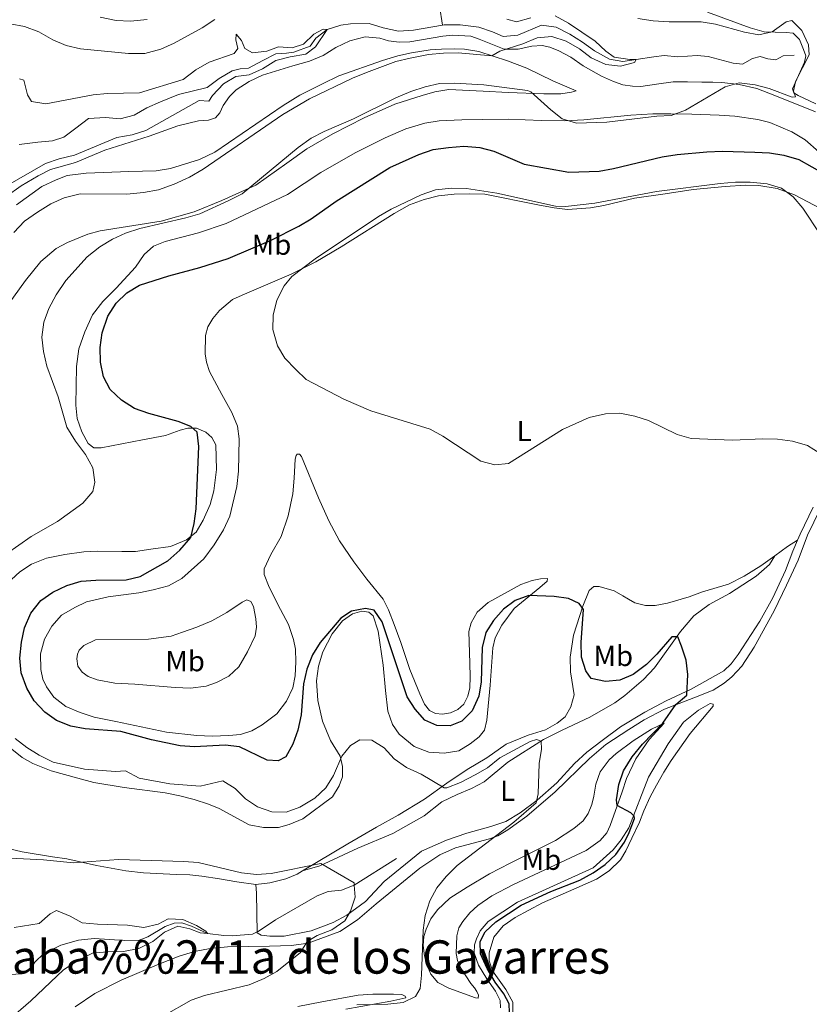
# Model space of a CAD drawing. Units: metres. Extents: x 629231 to 636230, y 4655593 to 4660358.
# Drawn here: x 629379 to 629652, y 4659602 to 4659942 of the extents above; entities that cross this region are included whole.
import ezdxf
from ezdxf.enums import TextEntityAlignment as Align

# ---------------------------------------------------------------- set-up
doc = ezdxf.new("R2010")
doc.units = ezdxf.units.M
doc.header["$MEASUREMENT"] = 0
doc.linetypes.add('DGN Style 3', pattern=[118.40234, 84.5731, -33.82924])
for name, color, linetype, lineweight in [('Entidades rústicas y varios', 7, 'Continuous', 0), ('Hidrografía', 7, 'Continuous', 0), ('Relieve y altimetría', 7, 'Continuous', 0), ('Textos de rotulación', 7, 'Continuous', 0)]:
    doc.layers.add(name, color=color, linetype=linetype, lineweight=lineweight)
doc.styles.add('Style-arialn', font='arialn.shx', dxfattribs={"bigfont": 'arialnbig.shx'})
doc.styles.add('Style-times', font='times.shx', dxfattribs={"bigfont": 'timesbig.shx'})

msp = doc.modelspace()

# ---------------------------------------------------------------- linework, layer by layer
at = {"layer": 'Entidades rústicas y varios', "color": 92, "linetype": 'Continuous', "lineweight": 0, "extrusion": (-0.5599145641180691, 0.7774609871193571, 0.286443876520109), "elevation": 3270349.842903969, "flags": 128}
msp.add_lwpolyline([(-3234104.768905342, -977320.9852837389), (-3234110.14191195, -977320.9852837389), (-3234114.158657432, -977320.2651061541)], dxfattribs=at)
at = {"layer": 'Entidades rústicas y varios', "color": 92, "linetype": 'Continuous', "lineweight": 0}
for points in [[(629616.8399999999, 4659944.16, 395.42), (629631.4499999993, 4659938.690000001, 395.42), (629636.3200000003, 4659937.34, 395.42), (629643.8999999985, 4659937.129999999, 394.59), (629646.3900000006, 4659936.870000001, 394.59), (629648.5799999982, 4659934.690000001, 394.59), (629649.9400000013, 4659931.27, 394.59), (629650.6900000013, 4659929.039999999, 395.01), (629650.2899999991, 4659926.870000001, 395.01), (629646.1600000001, 4659917.629999999, 395.01), (629646.5599999987, 4659916.330000002, 395.01), (629648.0599999987, 4659915.32, 395.01), (629654.1700000018, 4659912.530000001, 395.01)], [(629374.8399999999, 4659880.52, 387.07), (629380.0100000016, 4659884.16, 386.65), (629385.8900000006, 4659887.670000002, 386.65), (629390.0799999982, 4659889.84, 386.23), (629398.7600000016, 4659892.27, 386.23), (629408.9100000001, 4659896.539999999, 386.23), (629424.2199999988, 4659901.370000001, 386.23), (629434.1000000015, 4659904.920000002, 386.23), (629441.2300000004, 4659906.59, 387.07), (629444.6900000013, 4659906.82, 387.07), (629447.0599999987, 4659907.620000001, 387.07), (629448.6000000015, 4659909.34, 387.07), (629449.6600000001, 4659911.870000001, 387.07), (629451.8299999982, 4659915.039999999, 387.07), (629454.129999999, 4659917.34, 387.07), (629458.620000001, 4659920.190000001, 387.07), (629463.2699999996, 4659922.43, 387.07), (629473.75, 4659925.649999999, 387.07), (629479.4400000013, 4659927.210000001, 387.48), (629484.1700000018, 4659929.109999999, 387.48), (629488.6000000015, 4659931.870000001, 387.9), (629493.3999999985, 4659934.280000001, 387.9), (629498.6600000001, 4659935.620000001, 387.9), (629503.7300000004, 4659935.16, 387.9), (629506.75, 4659934.25, 387.9), (629510.3900000006, 4659933.82, 388.32), (629514.129999999, 4659933.93, 388.74), (629525.4600000009, 4659935.780000001, 389.16), (629528.879999999, 4659936.16, 389.57), (629535.1400000006, 4659935.780000001, 389.57), (629537.9600000009, 4659934.850000001, 389.99), (629546.5799999982, 4659931.309999999, 389.99), (629551.4299999997, 4659931.34, 389.99), (629556.1700000018, 4659932.43, 390.83), (629559.7300000004, 4659932.600000001, 391.24), (629562.3599999994, 4659932.02, 391.24), (629565.4899999984, 4659930.830000002, 391.66), (629569.6900000013, 4659928.629999999, 391.66), (629573.8399999999, 4659925.550000001, 392.08), (629580.1600000001, 4659922.030000001, 392.5), (629584.370000001, 4659920.239999998, 392.5), (629587.5300000012, 4659919.100000001, 392.92), (629590.8999999985, 4659918.59, 393.33), (629593.8000000007, 4659918.460000001, 393.33), (629599.1900000013, 4659919.25, 394.17), (629604.9499999993, 4659920.030000001, 393.33), (629609.8399999999, 4659920.080000002, 393.75), (629614.8599999994, 4659919.960000001, 394.59), (629618.6499999985, 4659919.960000001, 394.59), (629621.75, 4659919.830000002, 394.59), (629627.7100000009, 4659919.140000001, 395.84), (629633.7899999991, 4659917.73, 395.42), (629640.0300000012, 4659915.370000001, 395.42)], [(629373.8500000015, 4659840.800000001, 393.75), (629381.5199999996, 4659851.580000002, 394.17), (629386.7600000016, 4659858.09, 394.59), (629392.1000000015, 4659862.559999999, 394.59), (629396.0199999996, 4659864.649999999, 394.59), (629403.0199999996, 4659867.530000001, 394.59), (629407.2699999996, 4659868.690000001, 394.59), (629428.2800000012, 4659871.969999999, 394.59), (629439.6799999997, 4659875.23, 394.59), (629449.25, 4659879.109999999, 394.59), (629461.0100000016, 4659884.48, 395), (629471.6499999985, 4659892.07, 395), (629478.5700000003, 4659896.960000001, 395.42), (629487.5100000016, 4659902.140000001, 395.84), (629498.3000000007, 4659907.600000001, 395.42), (629508.8999999985, 4659912.370000001, 395.84), (629518.3299999982, 4659915.359999999, 395.84), (629522.6700000018, 4659916.580000002, 395.84), (629527.5100000016, 4659917.379999999, 395.84), (629539.4200000018, 4659916.809999999, 395.84), (629548, 4659916.43, 395.42), (629560.370000001, 4659915.960000001, 393.75), (629566.1400000006, 4659915.989999998, 393.33), (629569.9100000001, 4659916.510000002, 392.92), (629571.4200000018, 4659916.960000001, 392.5), (629563.4299999997, 4659920.420000002, 392.08), (629554.3999999985, 4659924.75, 390.83), (629547.8000000007, 4659927.289999999, 390.41), (629537.879999999, 4659930.52, 390.41), (629532.9299999997, 4659931.379999999, 389.99), (629529.5199999996, 4659931.489999998, 389.99), (629525.0599999987, 4659931.399999999, 389.57), (629521.120000001, 4659931.149999999, 389.57), (629514.6400000006, 4659930.07, 389.57), (629509.9299999997, 4659929, 388.74), (629504.6600000001, 4659927.41, 388.32), (629489.6000000015, 4659922.109999999, 388.32), (629483.9100000001, 4659919.379999999, 388.32), (629476.1099999994, 4659915.43, 388.32), (629470.370000001, 4659911.890000001, 388.32), (629446.8599999994, 4659895.850000001, 388.32), (629441.5799999982, 4659893.280000001, 388.32), (629431.5300000012, 4659890.129999999, 388.32), (629426.6000000015, 4659889.420000002, 387.9), (629417.120000001, 4659889.129999999, 387.48), (629408.4100000001, 4659888.82, 387.48), (629402.4600000009, 4659888.559999999, 386.65), (629395.8900000006, 4659887.719999999, 386.65), (629392.0399999991, 4659886.32, 386.65), (629387.1799999997, 4659883.960000001, 386.65), (629378.3900000006, 4659877.620000001, 386.65)], [(629640.0300000012, 4659915.370000001, 395.42), (629653.9899999984, 4659909.690000001, 396.26)], [(629375.1999999993, 4659746.960000001, 396.39), (629379.5500000007, 4659751.050000001, 396.39), (629383.6099999994, 4659753.620000001, 396.39), (629388.8000000007, 4659755.68, 396.39), (629395.0300000012, 4659757.02, 396.81), (629401.629999999, 4659757.949999999, 396.81), (629406.4100000001, 4659758.100000001, 396.81), (629414.6999999993, 4659758.039999999, 397.22), (629419.5, 4659757.98, 398.06), (629424.6900000013, 4659758.84, 398.9), (629431.5799999982, 4659759.760000002, 398.9), (629437, 4659762.100000001, 399.73), (629440.3399999999, 4659764.719999999, 399.73), (629442.8200000003, 4659768.830000002, 400.15), (629445.1900000013, 4659774.280000001, 400.15), (629446.4499999993, 4659778.940000001, 400.15), (629447.3500000015, 4659786.27, 400.15), (629447.1499999985, 4659794.859999999, 400.15), (629445.75, 4659797.330000002, 400.15), (629443.7199999988, 4659799.190000001, 400.15), (629440.4800000004, 4659800.559999999, 400.15), (629437.4699999988, 4659800.609999999, 399.73), (629434.8099999987, 4659799.84, 399.73), (629429.8500000015, 4659798.09, 398.9), (629421.9200000018, 4659796.559999999, 397.64), (629407.6099999994, 4659793.77, 395.97), (629405.1099999994, 4659793.830000002, 395.55), (629403.129999999, 4659795.34, 395.13), (629400.9299999997, 4659799.359999999, 395.55), (629399.379999999, 4659803.960000001, 395.55), (629398.9100000001, 4659808.57, 395.55), (629399.120000001, 4659821.809999999, 396.39), (629399.8900000006, 4659827.93, 397.22), (629401.9299999997, 4659833.77, 397.22), (629404.629999999, 4659839.739999998, 397.22), (629408.1799999997, 4659844.25, 397.22), (629412.75, 4659848.850000001, 397.64), (629419.4699999988, 4659856.129999999, 397.64), (629422.4800000004, 4659860.48, 396.81), (629425.6799999997, 4659863.420000002, 396.39), (629429.7100000009, 4659865.010000002, 395.55), (629441.2399999984, 4659868.010000002, 395.55), (629450.7100000009, 4659871.23, 395.97), (629471.8599999994, 4659881.260000002, 395.97), (629483.3500000015, 4659888.77, 396.81), (629495.2600000016, 4659895.550000001, 396.81), (629505.5300000012, 4659900.699999999, 396.39), (629512.7300000004, 4659903.830000002, 396.39), (629519.2899999991, 4659905.830000002, 396.81), (629524.1900000013, 4659906.629999999, 396.81), (629531.9899999984, 4659906.960000001, 396.81), (629539.0799999982, 4659907.100000001, 396.39), (629548.25, 4659907.170000002, 396.39), (629559.4699999988, 4659906.789999999, 395.13), (629567.620000001, 4659906.620000001, 394.72), (629574.0899999999, 4659906.98, 394.3), (629590.3599999994, 4659908.539999999, 394.3), (629597.870000001, 4659909.080000002, 394.72), (629604.1000000015, 4659909.02, 394.72), (629611.3299999982, 4659908.899999999, 395.55), (629620.8599999994, 4659908.59, 395.55), (629626.1600000001, 4659908.199999999, 395.97), (629634.1499999985, 4659907.120000001, 395.97), (629638.2600000016, 4659906.07, 395.97), (629645.8500000015, 4659902.84, 396.81), (629650.5300000012, 4659900.120000001, 397.22), (629655.1900000013, 4659895.870000001, 397.64)], [(629660.3200000003, 4659873.920000002, 404.33), (629646.7699999996, 4659881.080000002, 404.75), (629640.8500000015, 4659883.289999999, 405.58), (629634.5, 4659884.359999999, 405.58), (629629.8999999985, 4659884.469999999, 405.58), (629622.8299999982, 4659883.949999999, 405.16), (629611.8299999982, 4659882.899999999, 405.58), (629602.2300000004, 4659881.460000001, 405.16)], [(629602.2300000004, 4659881.460000001, 405.16), (629591.5700000003, 4659879.940000001, 405.16), (629580.9699999988, 4659877.43, 405.16), (629576.4100000001, 4659876.649999999, 405.16), (629568.4400000013, 4659876.07, 405.16), (629563.8599999994, 4659876.609999999, 404.75), (629558.2199999988, 4659877.609999999, 404.75), (629540.0199999996, 4659881.289999999, 405.16), (629534.5300000012, 4659881.48, 405.58), (629529.3599999994, 4659881.350000001, 405.58), (629523.9499999993, 4659880.73, 405.16), (629518.9800000004, 4659879.440000001, 405.16), (629514.0199999996, 4659877.66, 405.16), (629508.6900000013, 4659874.690000001, 405.16), (629490.379999999, 4659863.149999999, 404.75), (629481.6099999994, 4659857.989999998, 404.75), (629473.120000001, 4659853.75, 404.75), (629456.1999999993, 4659846.449999999, 404.75), (629452.8599999994, 4659844.98, 404.33), (629448.379999999, 4659841.210000001, 404.33), (629446.129999999, 4659838.449999999, 404.33), (629444.4499999993, 4659835.539999999, 404.33), (629443.5500000007, 4659832.539999999, 404.33), (629443.5399999991, 4659826.219999999, 404.33), (629443.8999999985, 4659823.34, 403.91), (629444.9400000013, 4659820.16, 403.91), (629449.2899999991, 4659812.210000001, 403.91), (629452.6499999985, 4659805.960000001, 403.07), (629454.6000000015, 4659801.289999999, 403.07), (629455.1600000001, 4659796.850000001, 403.07), (629455.0300000012, 4659785.789999999, 403.07), (629454.3900000006, 4659780.41, 403.07), (629452.0500000007, 4659770.239999998, 403.07), (629449.8399999999, 4659765.469999999, 403.07), (629446.6099999994, 4659760.350000001, 402.66), (629442.9899999984, 4659755.5, 402.24), (629435.4200000018, 4659748.670000002, 402.24), (629430.879999999, 4659746.219999999, 402.24), (629425.5899999999, 4659744.739999998, 402.24), (629420.5899999999, 4659743.77, 402.24), (629410.0199999996, 4659742.330000002, 402.24), (629402.5100000016, 4659740.670000002, 401.82), (629398.5, 4659738.73, 401.82), (629393.9600000009, 4659736.02, 402.24), (629390.5899999999, 4659732.260000002, 402.24), (629388.0100000016, 4659727.719999999, 402.24), (629386.6600000001, 4659722.760000002, 401.82), (629386.7899999991, 4659717.330000002, 401.82), (629387.5100000016, 4659714.010000002, 401.82), (629388.7100000009, 4659711.330000002, 401.82), (629391.3000000007, 4659707.800000001, 401.4), (629395.4699999988, 4659704.57, 401.4), (629400.3900000006, 4659702.5, 401.4), (629405.1700000018, 4659700.830000002, 400.98), (629412.6099999994, 4659699.359999999, 400.57), (629430.1499999985, 4659695.690000001, 400.57), (629440.6400000006, 4659694.489999998, 400.57), (629445.9499999993, 4659694.330000002, 400.57), (629451.6700000018, 4659694.510000002, 400.98), (629455.6700000018, 4659694.93, 401.4), (629459.5500000007, 4659696.16, 401.4), (629463.1900000013, 4659698.260000002, 401.4), (629468.1900000013, 4659702.039999999, 400.98), (629471.5399999991, 4659706.390000001, 400.98), (629473.7199999988, 4659710.960000001, 400.98), (629474.4800000004, 4659715.100000001, 400.98), (629474.7899999991, 4659719.920000002, 400.98), (629474.6700000018, 4659724.32, 401.4), (629474, 4659727.640000001, 401.82), (629472.2899999991, 4659732.789999999, 401.82), (629469.5100000016, 4659738, 401.82), (629465.620000001, 4659745.68, 402.66), (629463.8000000007, 4659750.109999999, 402.66), (629463.870000001, 4659752.010000002, 402.66), (629466.120000001, 4659757.010000002, 402.66), (629469.7399999984, 4659763.149999999, 402.66), (629472.129999999, 4659770.359999999, 403.07), (629473.7199999988, 4659777.960000001, 403.49), (629474.2199999988, 4659783.32, 403.49), (629474.5199999996, 4659789.920000002, 403.91), (629474.8399999999, 4659791.09, 403.91), (629475.2800000012, 4659791.66, 404.33), (629476, 4659791.580000002, 404.33), (629476.7199999988, 4659790.760000002, 404.33), (629482.5599999987, 4659776.57, 404.33), (629486.1600000001, 4659768.559999999, 403.07), (629489.870000001, 4659761.66, 402.66), (629494.7800000012, 4659754.510000002, 402.66), (629499.2300000004, 4659748.43, 401.82), (629504.8399999999, 4659741.52, 401.82), (629506.6999999993, 4659737.940000001, 401.82), (629508.7399999984, 4659732.830000002, 401.82), (629510.9400000013, 4659726.580000002, 401.82), (629514.0500000007, 4659717.280000001, 400.98), (629517.5, 4659708.93, 400.98), (629519.1900000013, 4659705.330000002, 400.57), (629520.9200000018, 4659703.129999999, 400.57), (629522.9100000001, 4659702.140000001, 400.57), (629525.3099999987, 4659701.93, 400.57), (629528.1700000018, 4659702.41, 400.57), (629530.6099999994, 4659703.530000001, 400.57)], [(629659.879999999, 4659781.359999999, 405.16), (629651.3299999982, 4659763.609999999, 404.75), (629648.0799999982, 4659755.080000002, 404.33), (629644.0799999982, 4659746.41, 404.33), (629639.7600000016, 4659737.550000001, 403.91), (629632.9100000001, 4659725.050000001, 403.91), (629628.620000001, 4659718.489999998, 403.07), (629625.2300000004, 4659714.73, 403.07), (629622.5, 4659712.580000002, 403.07), (629618.7100000009, 4659710.170000002, 402.24), (629612.1000000015, 4659707.489999998, 400.15), (629601.9800000004, 4659703.600000001, 399.73), (629594.9400000013, 4659699.920000002, 398.9), (629589.6099999994, 4659696.600000001, 398.48), (629581.6999999993, 4659691.390000001, 397.64), (629576.0700000003, 4659686.550000001, 397.22), (629564.2800000012, 4659675.149999999, 396.39), (629554.4200000018, 4659666.710000001, 395.55), (629547.879999999, 4659661.960000001, 395.13), (629544.5, 4659659.91, 395.13), (629541.6000000015, 4659658.859999999, 395.13), (629529.8399999999, 4659655.780000001, 395.13), (629524.4899999984, 4659653.330000002, 394.72), (629517.5500000007, 4659648.789999999, 393.88), (629502.5199999996, 4659636.420000002, 392.63), (629496.0899999999, 4659630.920000002, 390.96), (629489.9699999988, 4659626.93, 390.54), (629479.0399999991, 4659622.830000002, 390.54), (629473.3099999987, 4659622.02, 390.12), (629465.7199999988, 4659621.830000002, 389.29), (629451.1799999997, 4659621.66, 388.87), (629445.25, 4659621.030000001, 388.45)], [(629653.25, 4659773.34, 404.62), (629648.7199999988, 4659764.030000001, 404.2), (629647.8000000007, 4659761.890000001, 404.05)], [(629647.8000000007, 4659761.890000001, 404.05), (629646.1900000013, 4659758.109999999, 403.78), (629643.6799999997, 4659751.510000002, 403.78), (629639.3399999999, 4659741.989999998, 403.36), (629634.8099999987, 4659733.969999999, 403.36), (629627.379999999, 4659722.460000001, 402.53), (629624.8999999985, 4659719.300000001, 402.11), (629622.370000001, 4659716.870000001, 401.69), (629611.1799999997, 4659710.469999999, 400.02), (629602.5599999987, 4659706.460000001, 398.77), (629595.1999999993, 4659702.580000002, 397.93), (629586.75, 4659697.469999999, 397.51), (629580.4600000009, 4659692.830000002, 396.68), (629575.129999999, 4659688.760000002, 396.68), (629570.8999999985, 4659684.84, 396.26), (629564.8299999982, 4659678.18, 395.84), (629558.0199999996, 4659672.23, 395), (629552.1099999994, 4659667.890000001, 394.59), (629547.2199999988, 4659664.91, 393.75), (629542.0599999987, 4659663.16, 393.33), (629533.7100000009, 4659660.890000001, 392.92), (629526.7800000012, 4659658.390000001, 392.08), (629518.1099999994, 4659654.609999999, 391.66), (629505.25, 4659644.199999999, 390.83), (629498.7600000016, 4659637.260000002, 389.99), (629492.3900000006, 4659632.5, 389.99), (629487.6400000006, 4659630.010000002, 389.57), (629480.0500000007, 4659627.09, 388.74), (629470.7600000016, 4659625.300000001, 387.9), (629465.7600000016, 4659625.280000001, 387.48), (629462.8399999999, 4659625.690000001, 387.48), (629461.4800000004, 4659626.440000001, 387.48), (629461.1799999997, 4659640.09, 389.15), (629461.0199999996, 4659643.109999999, 389.15)], [(629477.0599999987, 4659647.809999999, 390.12), (629492.7199999988, 4659657.140000001, 391.24), (629502.5599999987, 4659662.879999999, 392.5), (629510.0399999991, 4659667.010000002, 392.91), (629519.1099999994, 4659672.620000001, 394.17), (629526.879999999, 4659678.120000001, 395.42), (629533.8599999994, 4659682.75, 395.84), (629540.7100000009, 4659686.800000001, 396.26), (629547.3099999987, 4659691.5, 396.26), (629554.9400000013, 4659694.649999999, 396.26), (629560.870000001, 4659696.539999999, 396.68), (629564.8900000006, 4659698.77, 396.68), (629567.6400000006, 4659700.98, 397.09), (629569.6499999985, 4659704.379999999, 397.51), (629570.75, 4659708.57, 397.51), (629569.5700000003, 4659716.5, 397.51), (629569.370000001, 4659721.530000001, 398.35), (629570.5599999987, 4659729.140000001, 399.18), (629573.7899999991, 4659739.140000001, 400.02), (629575.9299999997, 4659744.550000001, 400.44), (629577.5700000003, 4659745.890000001, 401.27), (629579.4299999997, 4659745.93, 401.27), (629584.6000000015, 4659744.399999999, 401.69), (629587.629999999, 4659742.77, 402.11), (629589.5500000007, 4659741.580000002, 402.94), (629591.7100000009, 4659740.350000001, 403.36), (629595.3900000006, 4659739.43, 402.94), (629598.7199999988, 4659739.350000001, 402.94), (629602.9600000009, 4659740.140000001, 402.94), (629610.5100000016, 4659742.43, 402.94), (629615.0100000016, 4659744.16, 403.36), (629624.0300000012, 4659746.780000001, 403.36), (629629.4899999984, 4659749.469999999, 403.36), (629635.2399999984, 4659753.120000001, 403.36), (629640.0599999987, 4659756.57, 403.36)], [(629640.0599999987, 4659756.57, 403.36), (629638.2300000004, 4659753.52, 403.78), (629633.5700000003, 4659749.460000001, 403.78), (629624.3500000015, 4659743.48, 403.36), (629617.3299999982, 4659739.690000001, 402.11), (629612.0399999991, 4659735.789999999, 401.27), (629607.5199999996, 4659730.469999999, 400.44), (629598.5399999991, 4659717.879999999, 398.76), (629594.7100000009, 4659713.890000001, 398.35), (629588.2600000016, 4659708.359999999, 397.51), (629584.870000001, 4659705.800000001, 397.51), (629576.1600000001, 4659700.870000001, 396.67), (629566.6900000013, 4659696.359999999, 396.26), (629560.2100000009, 4659693.18, 395.42), (629547.8999999985, 4659685.32, 394.17), (629539.75, 4659678.539999999, 394.17), (629535.3299999982, 4659676.199999999, 394.17), (629530.370000001, 4659674.170000002, 394.17), (629525.1700000018, 4659671.59, 393.33), (629519.0199999996, 4659666.859999999, 392.5), (629508.2800000012, 4659660.68, 391.66), (629496.1799999997, 4659655.66, 390.41), (629489.5, 4659652.600000001, 389.99), (629482.9899999984, 4659649.510000002, 389.99), (629477.0599999987, 4659647.809999999, 390.12)], [(629530.6099999994, 4659703.530000001, 400.57), (629532.7199999988, 4659705.289999999, 400.57), (629534.0500000007, 4659708.100000001, 400.57), (629534.75, 4659711.010000002, 400.57), (629534.9600000009, 4659714.830000002, 400.57), (629534.75, 4659719.510000002, 401.4), (629534.4100000001, 4659730.469999999, 401.4), (629535.2600000016, 4659733.43, 401.4), (629537.2699999996, 4659737.120000001, 401.4), (629541.0599999987, 4659740.420000002, 401.82), (629552.4100000001, 4659746.609999999, 401.82), (629556.2600000016, 4659748.030000001, 401.4), (629559.1499999985, 4659748.600000001, 400.98), (629561.5899999999, 4659748.649999999, 400.57), (629561.5100000016, 4659747.739999998, 400.15), (629558.9299999997, 4659745.559999999, 399.73), (629550.0599999987, 4659738.359999999, 399.73), (629545.870000001, 4659732.66, 399.31), (629543.5799999982, 4659728.210000001, 398.9), (629542.7199999988, 4659724.75, 398.9), (629541.8099999987, 4659711.850000001, 398.48), (629540.6900000013, 4659699.870000001, 396.81), (629539.8900000006, 4659696.379999999, 396.81), (629537.9600000009, 4659694.050000001, 396.39), (629534.8900000006, 4659691.710000001, 396.39), (629530.9600000009, 4659689.300000001, 396.39), (629525.9100000001, 4659688.390000001, 396.39), (629520.629999999, 4659688.830000002, 396.39), (629515.5399999991, 4659690.710000001, 396.39), (629510.4699999988, 4659694.940000001, 395.97), (629508.1099999994, 4659698.300000001, 395.97), (629506.5500000007, 4659702.960000001, 396.39), (629505.6600000001, 4659710.050000001, 396.81), (629504.9499999993, 4659718.77, 398.48), (629503.2199999988, 4659730.5, 398.9), (629501.4899999984, 4659735.879999999, 399.73), (629499.9400000013, 4659737.120000001, 399.73), (629497.5, 4659737.379999999, 400.15), (629494.3500000015, 4659736.48, 400.15), (629490.870000001, 4659734.129999999, 399.73), (629487.3500000015, 4659729.640000001, 399.31), (629484.0700000003, 4659723.460000001, 398.9), (629482.6000000015, 4659718.440000001, 398.48), (629481.870000001, 4659713.399999999, 398.48), (629482.3399999999, 4659706.609999999, 397.64), (629483.9499999993, 4659699.449999999, 396.81), (629486.7199999988, 4659692.809999999, 395.14), (629490.0100000016, 4659687.359999999, 394.72), (629490.8999999985, 4659683.800000001, 394.3), (629490.879999999, 4659680.330000002, 393.88), (629489.7699999996, 4659677.199999999, 393.88), (629487.3999999985, 4659673.350000001, 393.46), (629477.1400000006, 4659665.809999999, 392.63), (629472.5, 4659663.830000002, 392.21), (629468.7399999984, 4659662.82, 392.21), (629463.629999999, 4659662.800000001, 392.21), (629458.6799999997, 4659663.73, 392.21), (629448.3299999982, 4659669.350000001, 392.63), (629444.6600000001, 4659670.84, 392.63), (629439.6499999985, 4659672.489999998, 393.05), (629434.7100000009, 4659673.699999999, 393.88), (629429.7100000009, 4659674.710000001, 393.88), (629415.5599999987, 4659676.57, 393.05), (629405.0399999991, 4659678.370000001, 393.05), (629399.6099999994, 4659679.77, 393.46), (629390.3999999985, 4659682.34, 393.46), (629384.0500000007, 4659684.82, 393.46), (629380.3099999987, 4659686.98, 393.46), (629376.2600000016, 4659690.32, 393.46)], [(629435.6600000001, 4659730.140000001, 402.66), (629440.6400000006, 4659731.859999999, 402.66), (629445.8099999987, 4659734.120000001, 402.66), (629450.9600000009, 4659736.98, 402.66), (629456.3000000007, 4659740.559999999, 402.24), (629457.8999999985, 4659741.350000001, 402.24), (629459.2699999996, 4659740.800000001, 402.24), (629460.1999999993, 4659739, 402.24), (629461.0199999996, 4659734.789999999, 402.24), (629461.1499999985, 4659731.879999999, 402.24), (629460.7100000009, 4659728.899999999, 402.24), (629458.1000000015, 4659723.399999999, 402.24), (629455.0799999982, 4659718.210000001, 402.24), (629451.6400000006, 4659715.02, 402.24), (629447.4200000018, 4659712.77, 401.82), (629443.8599999994, 4659711.59, 401.82), (629438.4400000013, 4659710.890000001, 401.82), (629433.129999999, 4659711.039999999, 401.82), (629419.2600000016, 4659712.289999999, 402.24), (629412.2899999991, 4659712.629999999, 402.24), (629406.1999999993, 4659713.760000002, 401.82), (629403.1000000015, 4659714.84, 401.82), (629401.0700000003, 4659716.41, 401.82), (629399.5899999999, 4659718.449999999, 401.82), (629399.1900000013, 4659720.960000001, 402.24), (629399.4400000013, 4659722.649999999, 402.24), (629400.0700000003, 4659723.960000001, 402.24), (629401.5799999982, 4659725.620000001, 402.24), (629405.6999999993, 4659727.580000002, 402.24), (629423.9400000013, 4659727.809999999, 402.24), (629431.75, 4659728.850000001, 402.24), (629435.6600000001, 4659730.140000001, 402.66)], [(629545.370000001, 4659600.52, 398.48), (629545.1999999993, 4659603.140000001, 398.48), (629543.6999999993, 4659606.280000001, 398.48), (629540.6099999994, 4659610.52, 398.9), (629537.7899999991, 4659615.239999998, 398.9), (629536.3200000003, 4659619.5, 398.9), (629536.4100000001, 4659622.280000001, 398.9), (629537.120000001, 4659624.420000002, 398.9), (629538.370000001, 4659627.09, 399.31), (629541.1400000006, 4659630.300000001, 399.31), (629551.2399999984, 4659637, 399.31), (629577.3200000003, 4659648.899999999, 399.31), (629584.1900000013, 4659655.080000002, 399.31), (629587, 4659658.550000001, 399.31), (629589.629999999, 4659662.710000001, 400.15), (629596.4800000004, 4659680.199999999, 400.15), (629603.1600000001, 4659691.620000001, 400.15), (629608.4499999993, 4659699.190000001, 400.57), (629613.6400000006, 4659703.32, 401.4), (629617.6799999997, 4659705.57, 401.82), (629618.7100000009, 4659705.379999999, 402.24), (629618.7800000012, 4659704.629999999, 402.66), (629610.8000000007, 4659695.260000002, 402.24), (629604.2600000016, 4659685.960000001, 401.82), (629601.75, 4659681.940000001, 401.82), (629599.2300000004, 4659677.41, 401.82), (629597.0599999987, 4659673.41, 401.4), (629594.7899999991, 4659668.559999999, 400.98), (629593.3200000003, 4659664.629999999, 400.98), (629590.629999999, 4659659.09, 400.98), (629588.6000000015, 4659654.75, 400.57), (629586.7199999988, 4659651.600000001, 400.57), (629582.8599999994, 4659647.789999999, 400.98), (629578.4899999984, 4659644.91, 401.4), (629568.879999999, 4659640.66, 401.4), (629559.879999999, 4659636.850000001, 400.98), (629550.4299999997, 4659631.739999998, 400.98), (629546.25, 4659628.879999999, 400.98), (629543.0500000007, 4659624.940000001, 400.98), (629541.4899999984, 4659619.57, 400.98), (629541.5100000016, 4659616.760000002, 400.98), (629542.6600000001, 4659613.34, 400.57), (629547.1600000001, 4659606.890000001, 400.57), (629549.6099999994, 4659602.489999998, 400.57), (629549.6600000001, 4659598.5, 400.57)], [(629601.8399999999, 4659698.830000002, 400.15), (629596.620000001, 4659693.129999999, 400.57), (629592.0899999999, 4659686.43, 400.98), (629588.8599999994, 4659679.73, 400.57), (629587.370000001, 4659675.109999999, 400.57), (629583.2399999984, 4659663.52, 399.73), (629582.0599999987, 4659660.960000001, 399.73), (629579.7600000016, 4659658.289999999, 399.73), (629574.9299999997, 4659654.84, 399.73), (629549.8099999987, 4659643.129999999, 399.73), (629542.3599999994, 4659639.170000002, 399.31), (629537.6000000015, 4659635.870000001, 399.31), (629534.7800000012, 4659633.379999999, 399.31), (629532.3900000006, 4659630.390000001, 399.73), (629531.0399999991, 4659628.129999999, 399.73), (629530.3099999987, 4659625.440000001, 399.31), (629530.0500000007, 4659619.330000002, 399.31), (629530.5399999991, 4659616.879999999, 399.31), (629531.7100000009, 4659614.239999998, 399.31), (629535.0899999999, 4659609.010000002, 398.9), (629536.3999999985, 4659607.460000001, 398.48), (629537.2600000016, 4659606.18, 398.48), (629537.75, 4659604.93, 398.06), (629537.6999999993, 4659603.949999999, 398.06), (629536.75, 4659603.98, 398.06), (629527.4899999984, 4659607.300000001, 396.81), (629523.7199999988, 4659609.350000001, 395.55), (629521.379999999, 4659612.16, 395.55), (629520.1499999985, 4659614.920000002, 395.55), (629519.120000001, 4659618.559999999, 395.13), (629518.6600000001, 4659622.129999999, 395.13), (629518.9100000001, 4659625.23, 395.13), (629519.6799999997, 4659627.739999998, 395.13), (629521.2899999991, 4659631.32, 395.13), (629523.629999999, 4659634.330000002, 395.55), (629527.9299999997, 4659638.449999999, 395.55), (629533.8200000003, 4659642.219999999, 395.55), (629541.5700000003, 4659646.830000002, 395.55), (629548.7199999988, 4659650.510000002, 395.55), (629564.3000000007, 4659658.260000002, 396.39), (629570.7199999988, 4659662.469999999, 396.39), (629573.8900000006, 4659665.120000001, 396.39), (629575.6400000006, 4659667.670000002, 396.39), (629576.8900000006, 4659670.710000001, 396.81), (629577.5700000003, 4659673.59, 396.81), (629578.2399999984, 4659677.739999998, 397.22), (629579.8099999987, 4659681.98, 397.22), (629582.8399999999, 4659686.100000001, 398.06), (629585.2699999996, 4659688.370000001, 398.06), (629591.120000001, 4659692.68, 398.48), (629597.4200000018, 4659696.73, 398.9), (629601.8399999999, 4659698.830000002, 400.15)], [(629461.0199999996, 4659643.109999999, 389.15), (629454.379999999, 4659644.100000001, 389.99), (629448.4299999997, 4659645.050000001, 389.57), (629442.3900000006, 4659646, 389.57), (629438.2100000009, 4659646.440000001, 389.57), (629433.6400000006, 4659646.609999999, 389.99), (629422.2600000016, 4659647.199999999, 389.99), (629416.129999999, 4659647.859999999, 389.99), (629405.9699999988, 4659649.66, 389.99), (629395.7699999996, 4659651.969999999, 389.99), (629390.7699999996, 4659652.699999999, 390.41), (629380.3500000015, 4659654.379999999, 390.41), (629375.0700000003, 4659655.690000001, 390.41)], [(629461.0199999996, 4659643.109999999, 389.15), (629465.7699999996, 4659643.710000001, 389.15), (629471.3500000015, 4659645.07, 389.57), (629475.2100000009, 4659646.699999999, 389.99), (629477.0599999987, 4659647.809999999, 390.12)], [(629445.25, 4659621.030000001, 388.45), (629439.7699999996, 4659619.98, 388.45), (629434.5, 4659618.41, 388.87), (629426.879999999, 4659615.379999999, 388.45), (629414.5100000016, 4659610.129999999, 388.45), (629405.4400000013, 4659605.5, 388.45), (629398.6099999994, 4659600.949999999, 388.45)], [(629475.5, 4659601, 391.37), (629483.7800000012, 4659602.670000002, 392.21), (629496.3000000007, 4659604.949999999, 392.21), (629501.3399999999, 4659605.32, 392.63), (629508.4600000009, 4659605.23, 393.05), (629511.3900000006, 4659605.16, 393.46), (629512.4400000013, 4659604.649999999, 393.88), (629512.7699999996, 4659603.98, 394.3), (629507.5100000016, 4659602.84, 394.72), (629491.9600000009, 4659600.059999999, 394.72)]]:
    msp.add_polyline3d(points, dxfattribs=at)
at = {"layer": 'Hidrografía', "color": 142, "linetype": 'DGN Style 3', "lineweight": 13}
for points in [[(629534.4100000001, 4660019.330000002, 396.31), (629535.2300000004, 4660013.41, 395), (629534.6099999994, 4660006.93, 394.16), (629532.8900000006, 4660001.050000001, 394.16), (629530.8299999982, 4659994.489999998, 392.49), (629529.9600000009, 4659988.120000001, 390.4), (629527.6000000015, 4659983.030000001, 390), (629526.2699999996, 4659978.57, 389.58), (629524.3399999999, 4659974.170000002, 388.75), (629522.8599999994, 4659969.5, 388.75), (629522.8599999994, 4659964.899999999, 388.75), (629523.0899999999, 4659959.690000001, 388.33), (629523.9200000018, 4659955.260000002, 388.33), (629524.3299999982, 4659951.260000002, 387.91), (629524.3500000015, 4659946.27, 387.07), (629525.3200000003, 4659939.670000002, 387.07)], [(629525.3200000003, 4659939.670000002, 387.07), (629515.3500000015, 4659937.940000001, 387.07), (629510.2100000009, 4659937.57, 386.66), (629504.8500000015, 4659938.699999999, 386.66), (629500.0100000016, 4659940.25, 386.24), (629493.5799999982, 4659940.080000002, 385.82), (629490.2600000016, 4659939.620000001, 385.82), (629485.620000001, 4659938.190000001, 385), (629481.6600000001, 4659935.09, 384.16), (629479.7300000004, 4659932.399999999, 384.16), (629474.0799999982, 4659930.309999999, 384.16), (629471.5199999996, 4659929.98, 383.75), (629467.8599999994, 4659929.780000001, 383.75), (629463.3900000006, 4659927.449999999, 382.91), (629458.4400000013, 4659924.84, 382.91), (629455.5300000012, 4659924.580000002, 382.91), (629452.7800000012, 4659923.82, 382.91), (629448.3000000007, 4659921.239999998, 382.91), (629444.2100000009, 4659918.140000001, 382.49), (629434.3099999987, 4659915.690000001, 382.49), (629428.0700000003, 4659913.18, 382.07), (629423.3900000006, 4659911.07, 382.07), (629419.0300000012, 4659908.620000001, 382.07), (629414.1799999997, 4659907.27, 381.66), (629409.129999999, 4659907.82, 381.24), (629403.2699999996, 4659907.460000001, 381.24), (629398.8500000015, 4659904.080000002, 380.82), (629394.6799999997, 4659901.02, 380.82), (629390.8099999987, 4659899.719999999, 380.82), (629385.7399999984, 4659899.300000001, 380.82), (629379.2800000012, 4659898.48, 380)], [(629646.6900000013, 4659929.32, 393.38), (629642.879999999, 4659929.09, 393.38), (629640.370000001, 4659927.640000001, 393.38), (629637.6099999994, 4659928.030000001, 392.96), (629634.9800000004, 4659928.850000001, 392.96), (629632.2699999996, 4659928.080000002, 392.96), (629628.8500000015, 4659926.16, 392.55), (629625.5899999999, 4659926.489999998, 392.55), (629617.0300000012, 4659928.850000001, 391.71), (629613.2699999996, 4659929.219999999, 391.29), (629606.5399999991, 4659928.739999998, 391.29), (629601.7800000012, 4659929.210000001, 391.29), (629598.25, 4659928.690000001, 391.29), (629592.1600000001, 4659927.809999999, 390), (629587.5399999991, 4659927.09, 390), (629582.9699999988, 4659927.879999999, 390), (629577.8299999982, 4659930.809999999, 389.58), (629573.629999999, 4659933.739999998, 389.16), (629569.2800000012, 4659936.5, 389.16), (629564.6000000015, 4659938.989999998, 389.16), (629559.4800000004, 4659939.580000002, 389.16), (629551.3900000006, 4659936.18, 388.33), (629546.3200000003, 4659935.73, 387.91), (629542.6600000001, 4659937.32, 387.91), (629537.9299999997, 4659938.949999999, 387.49), (629531.4800000004, 4659939.710000001, 387.07), (629525.9200000018, 4659939.77, 387.07), (629525.3200000003, 4659939.670000002, 387.07)], [(629509.5, 4659652.039999999, 390.83), (629494.9200000018, 4659642.899999999, 390), (629490.5300000012, 4659641.140000001, 389.58), (629485.9600000009, 4659640.710000001, 389.58), (629482.1600000001, 4659639.260000002, 389.16), (629467.7399999984, 4659630.949999999, 388.33), (629461.7600000016, 4659626.890000001, 387.91), (629461.4699999988, 4659626.760000002, 387.85)], [(629461.4699999988, 4659626.760000002, 387.85), (629459.7600000016, 4659625.940000001, 387.49), (629452.7800000012, 4659625.390000001, 386.66), (629449.9800000004, 4659625.489999998, 386.24), (629444.2699999996, 4659626.260000002, 385), (629438.7300000004, 4659628.73, 384.58), (629435.379999999, 4659629.850000001, 384.58), (629432.8299999982, 4659629.77, 384.58), (629429.7199999988, 4659628.66, 384.58), (629423.7100000009, 4659625.030000001, 383.75), (629420.1600000001, 4659623.68, 383.75), (629415.7800000012, 4659623.789999999, 383.33), (629405.1700000018, 4659624.539999999, 383.33), (629399.8099999987, 4659623.920000002, 382.91), (629393.6999999993, 4659622.16, 382.07), (629387.8500000015, 4659619.289999999, 381.66), (629384.7600000016, 4659616.27, 381.66), (629382.9699999988, 4659613.550000001, 381.66), (629380.0300000012, 4659612.330000002, 381.66), (629374.5, 4659612, 381.66), (629370.5300000012, 4659609.690000001, 381.24), (629365.5500000007, 4659605.640000001, 380.82), (629361.5399999991, 4659601.789999999, 380.82), (629350.8000000007, 4659594, 380.82)]]:
    msp.add_polyline3d(points, dxfattribs=at)
at = {"layer": 'Relieve y altimetría', "color": 36, "linetype": 'Continuous', "lineweight": 0, "flags": 128}
for points, elevation in [([(629374.9299999997, 4659757.190000001), (629383.3999999985, 4659763.239999998), (629392.5199999996, 4659768.330000002), (629401.2600000016, 4659774.690000001), (629404.7699999996, 4659778.699999999), (629405.3900000006, 4659781.949999999), (629404.7100000009, 4659786.899999999), (629402.2100000009, 4659791.530000001), (629398.7300000004, 4659796.080000002), (629395.7899999991, 4659800.890000001), (629392.7399999984, 4659811.370000001), (629388.8599999994, 4659822.02), (629387.7300000004, 4659827), (629387.1700000018, 4659831.969999999), (629387.8599999994, 4659837.199999999), (629389.5599999987, 4659841.899999999), (629392.0899999999, 4659846.609999999), (629395.4200000018, 4659851.52), (629402.8000000007, 4659859.670000002), (629407.120000001, 4659863.09), (629411.5300000012, 4659865.780000001), (629416.0500000007, 4659867.91), (629421, 4659869.420000002), (629436.8399999999, 4659873.140000001), (629441.620000001, 4659874.59), (629451.6400000006, 4659879.09), (629456.2800000012, 4659881.43), (629475.620000001, 4659897.379999999), (629480.0700000003, 4659900.609999999), (629484.5, 4659902.93), (629494.6999999993, 4659907.260000002), (629509.2399999984, 4659914.52), (629514.4299999997, 4659916.73), (629519.3500000015, 4659918.330000002), (629524.3599999994, 4659919.510000002), (629529.3900000006, 4659919.640000001), (629539.6099999994, 4659919), (629554.6799999997, 4659917.050000001), (629555.8500000015, 4659916.670000002), (629562.7399999984, 4659910.359999999), (629566.6600000001, 4659907.27), (629571.6099999994, 4659905.77), (629582.0100000016, 4659906.18), (629599.2699999996, 4659908.190000001), (629604.2600000016, 4659908.469999999), (629609.1600000001, 4659910.27), (629622.8900000006, 4659918.359999999), (629627.7199999988, 4659919.690000001), (629633.2100000009, 4659919.039999999), (629638.0500000007, 4659917.780000001), (629645.9899999984, 4659914.75), (629647.1499999985, 4659914.899999999), (629646.4699999988, 4659916.82), (629647.0899999999, 4659920.219999999), (629651.870000001, 4659929.440000001), (629651.6000000015, 4659932.850000001), (629649.3500000015, 4659937.830000002), (629645.879999999, 4659941.25), (629643.8900000006, 4659940.789999999), (629639.1000000015, 4659937.32), (629634.4499999993, 4659936.350000001), (629629.5199999996, 4659937.190000001), (629619.5700000003, 4659940.02), (629614.629999999, 4659940.809999999), (629603.6099999994, 4659940.789999999), (629598.0500000007, 4659941.109999999), (629592.7199999988, 4659941.879999999)], 395), ([(629446.7800000012, 4659941.59), (629442.4100000001, 4659938.66), (629432.7399999984, 4659933.43), (629428.2100000009, 4659931.34), (629422.6799999997, 4659929.91), (629416.9899999984, 4659929.870000001), (629400.4899999984, 4659931.41), (629395.4899999984, 4659932.57), (629390.8900000006, 4659934.530000001), (629386.0899999999, 4659937.32), (629381.1099999994, 4659939.16), (629376.1799999997, 4659940.07)], 390), ([(629385.6799999997, 4659875.140000001), (629390.2699999996, 4659877.940000001), (629394.8099999987, 4659880.02), (629400.3299999982, 4659881.41), (629416.4600000009, 4659881.350000001), (629422.2199999988, 4659881.859999999), (629427.4400000013, 4659882.82), (629432.8399999999, 4659884.789999999), (629438.129999999, 4659887.23), (629442.8500000015, 4659889.969999999), (629470.2800000012, 4659908.760000002), (629479.4699999988, 4659914.210000001), (629494.3000000007, 4659921.289999999), (629499.1600000001, 4659923.280000001), (629509.3099999987, 4659927.07), (629514.1600000001, 4659928.289999999), (629520.5, 4659929.460000001), (629525.75, 4659929.969999999), (629530.7800000012, 4659930.07), (629542.3500000015, 4659929.039999999), (629545.0899999999, 4659930.66), (629553.0700000003, 4659933.140000001), (629558.0500000007, 4659935.300000001), (629563.0500000007, 4659935.739999998), (629568.0799999982, 4659934.16), (629572.6099999994, 4659931.510000002), (629576.6600000001, 4659928.359999999), (629581.7399999984, 4659926.080000002), (629586.7899999991, 4659925.530000001), (629591.6499999985, 4659926.699999999), (629592.1600000001, 4659927.809999999), (629590.0399999991, 4659927.780000001), (629584.6400000006, 4659928.559999999), (629581.6700000018, 4659930.68), (629578.0199999996, 4659934.100000001), (629568.870000001, 4659940.280000001), (629564.2600000016, 4659942.870000001)], 390), ([(629423.4699999988, 4659941.600000001), (629417.75, 4659940.989999998), (629412.7600000016, 4659941.260000002), (629407.2600000016, 4659942.359999999)], 395), ([(629555.8500000015, 4659942.140000001), (629550.8900000006, 4659940.789999999), (629547.6099999994, 4659941.66)], 390), ([(629413.0199999996, 4659900.870000001), (629418.2899999991, 4659901.780000001), (629423.0599999987, 4659903.280000001), (629441.4400000013, 4659913.649999999), (629444.6999999993, 4659913.460000001), (629445.9699999988, 4659915.34), (629449.7600000016, 4659919.370000001), (629454.0700000003, 4659921.91), (629458.7100000009, 4659922.460000001), (629463.2300000004, 4659924.59), (629467.8399999999, 4659927.41), (629472.8599999994, 4659928.760000002), (629478.1600000001, 4659929.68), (629481.5599999987, 4659932.109999999), (629485.620000001, 4659938.190000001), (629484.2199999988, 4659938.219999999), (629481.0199999996, 4659936.539999999), (629477.3999999985, 4659933.09), (629473.5399999991, 4659931.800000001), (629468.8099999987, 4659932.16), (629464.7600000016, 4659930.68), (629459.7899999991, 4659930.030000001), (629457.129999999, 4659931.550000001), (629455.9800000004, 4659934.379999999), (629454.1999999993, 4659936.5), (629454.0100000016, 4659934.57), (629454.8000000007, 4659931.600000001), (629453.5, 4659929.84), (629444.9200000018, 4659926.920000002), (629440.2199999988, 4659924.23), (629435.9100000001, 4659920.890000001), (629420.879999999, 4659916.260000002), (629409.8299999982, 4659916.100000001), (629404.8599999994, 4659915.600000001), (629388.5300000012, 4659912.48), (629383.6000000015, 4659913.350000001), (629382.1400000006, 4659915.539999999), (629380.9699999988, 4659920.699999999), (629379.4800000004, 4659921.170000002)], 385), ([(629373.7800000012, 4659883.539999999), (629388.3599999994, 4659891.91), (629393.1099999994, 4659893.469999999), (629398.3900000006, 4659894.75), (629413.0199999996, 4659900.870000001)], 385), ([(629655.7399999984, 4659867.260000002), (629649.6999999993, 4659876.48), (629646.3500000015, 4659880.350000001), (629642.3399999999, 4659883.34), (629637.3900000006, 4659884.940000001), (629631.4899999984, 4659885.440000001), (629626.4899999984, 4659885.449999999), (629621.1999999993, 4659885), (629599.1999999993, 4659882.190000001), (629577.9299999997, 4659878.18), (629567.8000000007, 4659877.059999999), (629564.3200000003, 4659877.190000001), (629544.0599999987, 4659881.699999999), (629533.620000001, 4659883.289999999), (629528.620000001, 4659883.390000001), (629522.9699999988, 4659882.77), (629518.0199999996, 4659881.129999999), (629507.6000000015, 4659876.129999999), (629503.2899999991, 4659873.59), (629481.4699999988, 4659858.960000001), (629473.3900000006, 4659852.91), (629470.7600000016, 4659849.640000001), (629468.1799999997, 4659844.690000001), (629466.8999999985, 4659839.580000002), (629466.7800000012, 4659834.580000002), (629468.4299999997, 4659829.030000001), (629470.9899999984, 4659824.75), (629474.7300000004, 4659820.789999999), (629478.3599999994, 4659817.350000001), (629491.3500000015, 4659810.609999999), (629500.6000000015, 4659806.580000002), (629521.0700000003, 4659800.199999999), (629525.4600000009, 4659797.800000001), (629538.6099999994, 4659789.199999999), (629543.4200000018, 4659787.890000001), (629548.1000000015, 4659788.43), (629566.7300000004, 4659800.170000002), (629575.9100000001, 4659804.239999998), (629581.5399999991, 4659805.489999998), (629586.5399999991, 4659805.739999998), (629591.6999999993, 4659804.77), (629596.4600000009, 4659803.239999998), (629606.3399999999, 4659798.449999999), (629611.1400000006, 4659797.039999999), (629625.4499999993, 4659796.440000001), (629635.8900000006, 4659796.890000001), (629640.8900000006, 4659796.75), (629646.1000000015, 4659796.080000002), (629651.3000000007, 4659794.649999999), (629655.6099999994, 4659791.82)], 405), ([(629377.4600000009, 4659868.039999999), (629381.2100000009, 4659871.949999999), (629385.6799999997, 4659875.140000001)], 390), ([(629485.0799999982, 4659676.5), (629481.2899999991, 4659672.969999999), (629476.1499999985, 4659669.780000001), (629471.4499999993, 4659668.059999999), (629466.4899999984, 4659668.18), (629461.5799999982, 4659669.920000002), (629457.4100000001, 4659672.68), (629453.8299999982, 4659676.239999998), (629449.5599999987, 4659678.859999999), (629441.7199999988, 4659677.109999999), (629431.2600000016, 4659677.890000001), (629420.7100000009, 4659679.84), (629415.9899999984, 4659682.390000001), (629412.5, 4659682.080000002), (629401.8599999994, 4659682.960000001), (629391.0399999991, 4659685.330000002), (629386.1799999997, 4659687.710000001), (629381.9499999993, 4659690.379999999), (629377.9800000004, 4659693.449999999)], 395), ([(629495.7600000016, 4659601.649999999), (629506.5399999991, 4659601.84), (629511.8000000007, 4659602.359999999), (629516.0500000007, 4659604.489999998), (629517.6600000001, 4659607.25), (629518.1700000018, 4659611.830000002), (629518.6499999985, 4659627.399999999), (629519.4100000001, 4659632.379999999), (629520.9699999988, 4659637.469999999), (629523.4499999993, 4659642.010000002), (629526.6000000015, 4659645.890000001), (629530.3900000006, 4659649.690000001), (629549.9499999993, 4659664.670000002), (629557.6499999985, 4659671.34), (629558.3299999982, 4659674.379999999), (629558.7300000004, 4659684.890000001), (629559.5300000012, 4659689.859999999), (629559.4200000018, 4659692.59), (629557.7800000012, 4659693.170000002), (629555.5700000003, 4659692.469999999), (629545.1600000001, 4659686.879999999), (629540.9299999997, 4659683.420000002), (629536.6000000015, 4659680.91), (629531.5700000003, 4659678.359999999), (629526.8599999994, 4659676.460000001), (629525.8900000006, 4659676.52), (629517.9600000009, 4659681.199999999), (629512.8900000006, 4659683.550000001), (629508.7199999988, 4659686.48), (629505.2199999988, 4659690.300000001), (629500.9299999997, 4659692.890000001), (629496.8099999987, 4659693.02), (629493.5700000003, 4659691.050000001), (629490.6499999985, 4659687.390000001), (629487.7199999988, 4659680.739999998), (629485.0799999982, 4659676.5)], 395), ([(629429.3599999994, 4659597.899999999), (629438.6000000015, 4659603.170000002), (629443.3099999987, 4659604.870000001), (629458.6900000013, 4659608.539999999), (629463.8399999999, 4659610.68), (629468.2399999984, 4659613.07), (629476.4100000001, 4659619.68), (629478.6700000018, 4659623.449999999), (629482.129999999, 4659625.489999998), (629487.2100000009, 4659627.489999998), (629491.6600000001, 4659630.539999999), (629493.6400000006, 4659633.940000001), (629495.2300000004, 4659638.75), (629494.9200000018, 4659642.899999999), (629494.8599999994, 4659643.739999998), (629483.4100000001, 4659650.41), (629466.2399999984, 4659646.949999999), (629461.25, 4659646.629999999), (629456.0500000007, 4659647.149999999), (629441.0700000003, 4659650.760000002), (629436.0799999982, 4659651.080000002), (629413.5599999987, 4659651.699999999), (629398.1099999994, 4659650.600000001), (629387.6700000018, 4659651.609999999), (629371.4299999997, 4659652.43)], 390), ([(629375.629999999, 4659596.350000001), (629383.3200000003, 4659602.989999998), (629394.5700000003, 4659613.699999999), (629399.75, 4659616.989999998), (629404.6499999985, 4659619.390000001), (629409.620000001, 4659619.920000002), (629415.3599999994, 4659619.949999999), (629420.6000000015, 4659621.080000002), (629425.4699999988, 4659623.440000001), (629429.4600000009, 4659626.649999999), (629434.0500000007, 4659628.710000001), (629438.2399999984, 4659627.879999999), (629441.8000000007, 4659626.5), (629444.2699999996, 4659626.260000002), (629443.75, 4659627.059999999), (629440.4600000009, 4659628.940000001), (629435.7399999984, 4659631.059999999), (629430.7300000004, 4659631.300000001), (629427.2600000016, 4659629.469999999), (629422.379999999, 4659628.289999999), (629416.6999999993, 4659629.039999999), (629406.3299999982, 4659629.399999999), (629401.0300000012, 4659629.920000002), (629396.9499999993, 4659632.170000002), (629392.1900000013, 4659634.120000001), (629390.0100000016, 4659632.989999998), (629386.2399999984, 4659629.690000001), (629377.5599999987, 4659628.289999999)], 385)]:
    msp.add_lwpolyline(points, dxfattribs=dict(at, elevation=elevation))
at = {"layer": 'Relieve y altimetría', "color": 36, "linetype": 'Continuous', "lineweight": 30, "elevation": 400, "flags": 128}
for points in [[(629480.5199999996, 4659722.379999999), (629478.5300000012, 4659717.48), (629477.4600000009, 4659712.420000002), (629476.6600000001, 4659701.68), (629475.4299999997, 4659696.390000001), (629473.7300000004, 4659691.510000002), (629471.3299999982, 4659687.129999999), (629468.6400000006, 4659685.75), (629464.879999999, 4659686.050000001), (629455.3599999994, 4659690.59), (629450.4100000001, 4659691.25), (629439.8599999994, 4659690.670000002), (629434.8599999994, 4659690.93), (629424.9200000018, 4659693.039999999), (629414.4100000001, 4659695.91), (629402.0899999999, 4659696.789999999), (629397.1900000013, 4659697.760000002), (629392.2199999988, 4659699.75), (629388.120000001, 4659702.620000001), (629384.5100000016, 4659706.460000001), (629381.9499999993, 4659710.879999999), (629380.0500000007, 4659716.199999999), (629379.5100000016, 4659721.18), (629380.1099999994, 4659726.710000001), (629381.1700000018, 4659731.68), (629383.3399999999, 4659736.77), (629386.8200000003, 4659741.170000002), (629390.9800000004, 4659743.949999999), (629395.7699999996, 4659746.27), (629400.7300000004, 4659747.760000002), (629405.7100000009, 4659748.140000001), (629416.25, 4659748.219999999), (629421.1099999994, 4659749.379999999), (629430.6099999994, 4659754.77), (629434.6999999993, 4659758.510000002), (629438.5700000003, 4659762.870000001), (629439.6900000013, 4659767.739999998), (629440.3500000015, 4659772.719999999), (629441.3000000007, 4659794.25), (629440.6999999993, 4659799.219999999), (629438.5599999987, 4659801.210000001), (629434.1499999985, 4659802.830000002), (629424.0899999999, 4659805.620000001), (629419.1000000015, 4659807.32), (629414.6499999985, 4659810.219999999), (629410.7199999988, 4659813.870000001), (629408.4100000001, 4659818.309999999), (629407.3200000003, 4659823.359999999), (629407.2199999988, 4659828.359999999), (629407.9400000013, 4659833.440000001), (629409.8500000015, 4659839.199999999), (629412.8000000007, 4659843.760000002), (629416.4100000001, 4659847.219999999), (629420.7899999991, 4659849.879999999), (629430.9800000004, 4659853.18), (629441.629999999, 4659856.030000001), (629451.3999999985, 4659859.100000001), (629466.2600000016, 4659865.489999998), (629475.8000000007, 4659870.289999999), (629480.1000000015, 4659872.830000002), (629488.7300000004, 4659878.850000001), (629507.1400000006, 4659890.539999999), (629517.2100000009, 4659895.039999999), (629522.1700000018, 4659896.68), (629527.3900000006, 4659897.449999999), (629532.75, 4659897.859999999), (629538.2300000004, 4659897.399999999), (629543.0599999987, 4659896.100000001), (629553.5700000003, 4659891.68), (629568.9100000001, 4659888.91), (629579.4299999997, 4659889.300000001), (629584.370000001, 4659890.120000001), (629601.1999999993, 4659894.170000002), (629606.3200000003, 4659895.010000002), (629616.5199999996, 4659895.940000001), (629621.9600000009, 4659896.140000001), (629633.0799999982, 4659895.84), (629638.2100000009, 4659895.539999999), (629643.1499999985, 4659894.760000002), (629648.25, 4659893.289999999), (629657.3000000007, 4659888.260000002)], [(629548.4499999993, 4659598.960000001), (629548.3399999999, 4659601.940000001), (629546.5199999996, 4659605.390000001), (629543.5500000007, 4659609.420000002), (629540.75, 4659614.120000001), (629538.4499999993, 4659619.16), (629538.370000001, 4659623.43), (629540.0700000003, 4659626.77), (629543.7100000009, 4659630.23), (629552.5500000007, 4659636.010000002), (629562.6999999993, 4659640.66), (629572.6999999993, 4659644.620000001), (629577.3599999994, 4659647.120000001), (629581.5199999996, 4659650.039999999), (629585.1400000006, 4659653.489999998), (629588.1900000013, 4659657.760000002), (629589.7899999991, 4659661.039999999), (629591.5599999987, 4659665.850000001), (629591.5399999991, 4659666.739999998), (629590.3500000015, 4659667.850000001), (629585.629999999, 4659670.330000002), (629585.4299999997, 4659672.350000001), (629586.1700000018, 4659677.68), (629587.8200000003, 4659682.399999999), (629590.8099999987, 4659687.120000001), (629594.3299999982, 4659691.489999998), (629601.3599999994, 4659698.82), (629605.8900000006, 4659705.280000001), (629609.6700000018, 4659708.489999998), (629610.0500000007, 4659715.559999999), (629609.379999999, 4659720.510000002), (629607.8099999987, 4659725.41), (629606.6000000015, 4659728.600000001), (629604.4800000004, 4659728.539999999), (629599.2699999996, 4659722.600000001), (629595.7300000004, 4659719.07), (629591.1700000018, 4659715.580000002), (629586.5399999991, 4659713.68), (629581.5599999987, 4659713.120000001), (629576.6600000001, 4659714.18), (629574.8299999982, 4659716.830000002), (629573.2699999996, 4659721.59), (629573.1600000001, 4659726.68), (629574.0399999991, 4659738), (629572.5500000007, 4659740.050000001), (629568.8200000003, 4659741.859999999), (629563.8599999994, 4659742.469999999), (629555.1000000015, 4659742.800000001), (629550.4600000009, 4659741.080000002), (629546.4600000009, 4659738.080000002), (629542.9299999997, 4659734.260000002), (629540.2600000016, 4659730.039999999), (629538.9899999984, 4659724.850000001), (629538.7300000004, 4659713), (629537.8900000006, 4659708.07), (629535.6499999985, 4659703.059999999), (629531.9800000004, 4659699.449999999), (629527.9499999993, 4659697.890000001), (629523.3900000006, 4659697.969999999), (629519.2399999984, 4659699.859999999), (629515.8999999985, 4659703.580000002), (629513.1900000013, 4659707.830000002), (629504.5799999982, 4659733.710000001), (629501.7600000016, 4659737.82), (629498.8399999999, 4659738.370000001), (629493.9200000018, 4659737.460000001), (629490.25, 4659735.02), (629483.120000001, 4659726.649999999), (629480.5199999996, 4659722.379999999)]]:
    msp.add_lwpolyline(points, dxfattribs=at)

# ---------------------------------------------------------------- texts
at = {"layer": 'Entidades rústicas y varios', "color": 92, "linetype": 'Continuous', "lineweight": 0, "style": 'Style-arialn'}
for s, p in [('Mb', (629466.3848759681, 4659863.890009999, 400.53)), ('L', (629553.5231652148, 4659799.60001, 404.98)), ('Mb', (629436.5648759678, 4659720.200009998, 402.18)), ('Mb', (629584.2948759682, 4659721.990010001, 401.07)), ('L', (629547.8431652151, 4659675.490010001, 394.36)), ('Mb', (629559.4948759675, 4659651.67001, 398.12))]:
    msp.add_text(s, height=7.000020000000001, dxfattribs=at).set_placement(p, align=Align.MIDDLE_CENTER)
at = {"layer": 'Textos de rotulación', "color": 250, "linetype": 'Continuous', "lineweight": 0, "style": 'Style-times'}
msp.add_text('Caba%%241a de los Gayarres', height=11.50002, dxfattribs=at).set_placement((629474.9775239639, 4659618.110009998, 390.03), align=Align.MIDDLE_CENTER)

doc.saveas('drawing.dxf')
